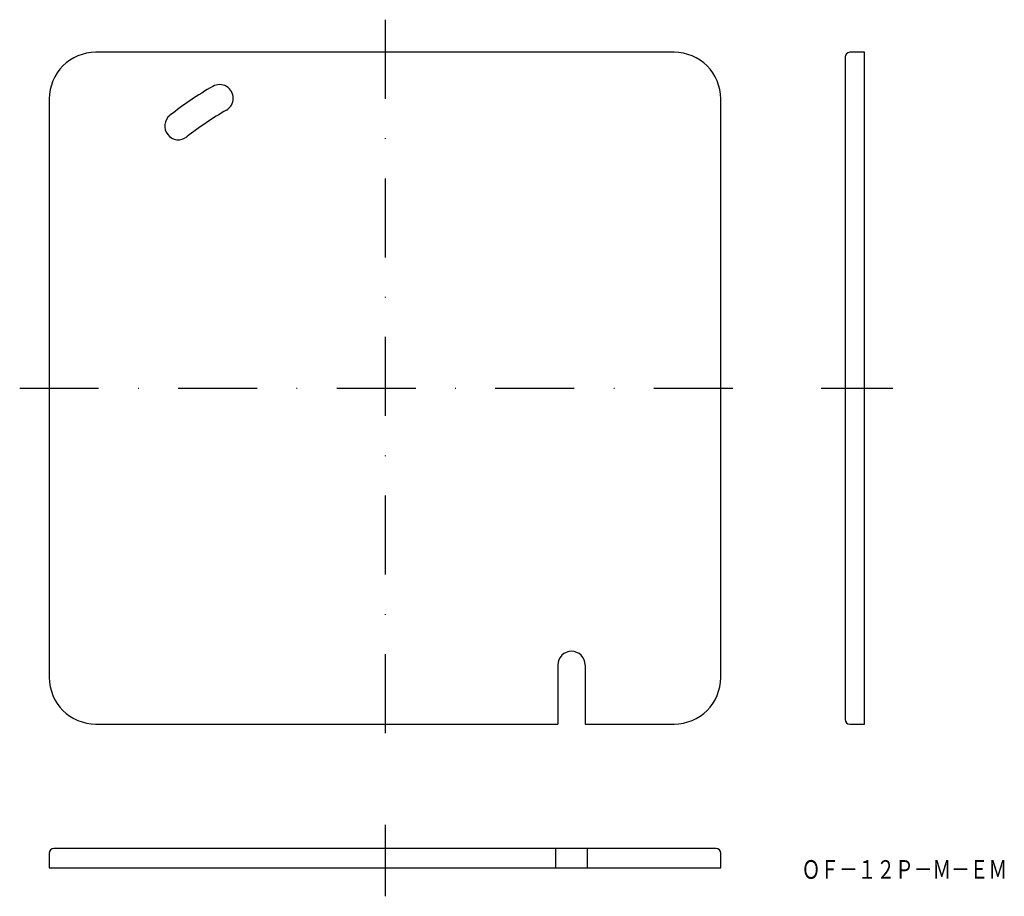
# Model space of a CAD drawing. Extents: x -202 to -44, y 85 to 226.
import ezdxf
from ezdxf.enums import TextEntityAlignment as Align

# ---------------------------------------------------------------- set-up
doc = ezdxf.new("R2010")
doc.units = 0
doc.linetypes.add('DASHDOT', pattern=[25.4, 12.7, -6.35, 0, -6.35])
doc.layers.add('1', color=7, linetype='CONTINUOUS')
doc.styles.add('MDRAFSTD', font='TXT', dxfattribs={"bigfont": 'BIGFONT'})

msp = doc.modelspace()

# ---------------------------------------------------------------- linework, layer by layer
at = {"layer": '1', "color": 7, "linetype": 'DASHDOT'}
for p, q in [((-143.49, 225.97), (-143.49, 107.33)), ((-202.25, 166.73), (-84.88, 166.73)), ((-73.31, 166.73), (-61.8, 166.73)), ((-143.49, 96.55), (-143.49, 85.05))]:
    msp.add_line(p, q, dxfattribs=at)
at = {"layer": '1', "color": 7, "linetype": 'CONTINUOUS'}
for p, q in [((-96.99, 220.73), (-189.99, 220.73)), ((-66.39, 220.73), (-68.74, 220.73)), ((-66.39, 112.73), (-66.39, 220.73)), ((-69.49, 219.98), (-69.49, 113.48)), ((-197.49, 213.23), (-197.49, 120.23)), ((-89.49, 120.23), (-89.49, 213.23)), ((-115.69, 122.23), (-115.69, 112.73)), ((-111.29, 122.23), (-111.29, 112.73)), ((-189.99, 112.73), (-115.69, 112.73)), ((-111.29, 112.73), (-96.99, 112.73)), ((-68.74, 112.73), (-66.39, 112.73)), ((-197.49, 91.98), (-197.49, 89.63)), ((-90.24, 92.73), (-196.74, 92.73)), ((-115.99, 89.63), (-115.99, 92.73)), ((-110.99, 92.73), (-110.99, 89.63)), ((-89.49, 89.63), (-89.49, 91.98)), ((-197.49, 89.63), (-89.49, 89.63))]:
    msp.add_line(p, q, dxfattribs=at)
for centre, radius, start, end in [((-189.99, 213.23), 7.5, 90, 180), ((-96.99, 213.23), 7.5, 0, 90), ((-68.74, 219.98), 0.75, 90, 180), ((-170.09, 213.34), 2.2, 299.7118, 119.7118), ((-143.49, 166.73), 55.87, 119.7118, 128.2605), ((-143.49, 166.73), 51.47, 119.7118, 128.2605), ((-176.72, 208.87), 2.2, 128.2605, 308.2605), ((-113.49, 122.23), 2.2, 0, 180), ((-189.99, 120.23), 7.5, 180, 270), ((-96.99, 120.23), 7.5, 270, 0), ((-68.74, 113.48), 0.75, 180, 270), ((-196.74, 91.98), 0.75, 90, 180), ((-90.24, 91.98), 0.75, 0, 90)]:
    msp.add_arc(centre, radius, start, end, dxfattribs=at)

# ---------------------------------------------------------------- texts
at = {"layer": '1', "color": 7, "linetype": 'CONTINUOUS', "style": 'MDRAFSTD', "oblique": 14.9998, "width": 0.867731}
msp.add_text('ＯＦ－１２Ｐ－Ｍ－ＥＭ', height=3, dxfattribs=at).set_placement((-76.47, 87.86), (-43.41, 87.86), align=Align.FIT)

doc.saveas('drawing.dxf')
